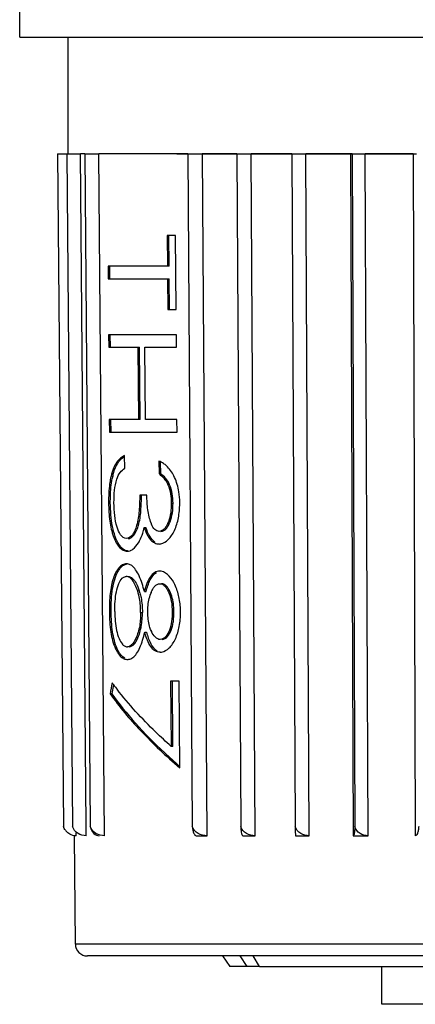
# Model space of a CAD drawing. Units: millimetres. Extents: x 0 to 594, y 0 to 420.
# Drawn here: x 108 to 116, y 136 to 156 of the extents above; entities that cross this region are included whole.
import ezdxf

# ---------------------------------------------------------------- set-up
doc = ezdxf.new("R2010")
doc.units = ezdxf.units.MM
doc.header["$LTSCALE"] = 32.67
doc.layers.add('00_CORPO', color=7, linetype='CONTINUOUS')

msp = doc.modelspace()

# ---------------------------------------------------------------- linework, layer by layer
at = {"layer": '00_CORPO', "color": 7, "linetype": 'Continuous'}
for p, q in [((107.534, 155.954), (107.534, 156.954)), ((107.534, 155.954), (109.915, 155.954)), ((108.534, 153.537), (108.534, 155.954)), ((109.915, 155.954), (110.034, 155.954)), ((110.034, 155.954), (120.01, 155.954)), ((108.32, 153.537), (108.513, 153.537)), ((108.32, 153.537), (108.441, 139.632)), ((108.51, 153.537), (108.629, 139.632)), ((108.513, 153.537), (108.534, 153.537)), ((108.534, 153.537), (108.582, 153.537)), ((108.582, 153.537), (108.722, 153.537)), ((108.722, 153.537), (108.79, 153.537)), ((108.881, 153.537), (108.79, 153.537)), ((108.909, 139.631), (108.79, 153.537)), ((108.881, 153.537), (109.065, 153.537)), ((108.881, 153.537), (108.996, 139.632)), ((109.065, 153.537), (109.175, 153.537)), ((109.351, 153.537), (109.175, 153.537)), ((109.291, 139.439), (109.175, 153.537)), ((109.667, 153.537), (109.351, 153.537)), ((109.961, 153.537), (109.667, 153.537)), ((110.786, 153.537), (109.961, 153.537)), ((111.014, 153.537), (110.786, 153.537)), ((110.786, 153.537), (111.014, 153.537)), ((111.014, 153.537), (111.311, 153.537)), ((111.014, 153.537), (111.107, 139.632)), ((111.319, 153.537), (111.311, 153.537)), ((111.311, 153.537), (111.319, 153.537)), ((111.342, 153.537), (111.319, 153.537)), ((111.319, 153.537), (111.473, 153.537)), ((111.414, 139.439), (111.319, 153.537)), ((111.473, 153.537), (111.342, 153.537)), ((112.027, 153.537), (111.473, 153.537)), ((111.473, 153.537), (112.027, 153.537)), ((112.027, 153.537), (112.071, 153.537)), ((112.027, 153.537), (112.11, 139.632)), ((112.071, 153.537), (112.326, 153.537)), ((112.379, 153.537), (112.326, 153.537)), ((112.326, 153.537), (112.379, 153.537)), ((112.41, 139.439), (112.326, 153.537)), ((112.643, 153.537), (112.379, 153.537)), ((112.379, 153.537), (112.643, 153.537)), ((113.166, 153.537), (112.643, 153.537)), ((112.643, 153.537), (113.171, 153.537)), ((113.171, 153.537), (113.166, 153.537)), ((113.166, 153.537), (113.455, 153.537)), ((113.166, 153.537), (113.237, 139.632)), ((113.672, 153.537), (113.455, 153.537)), ((113.455, 153.537), (113.672, 153.537)), ((113.527, 139.439), (113.455, 153.537)), ((113.978, 153.537), (113.672, 153.537)), ((113.672, 153.537), (113.978, 153.537)), ((114.381, 153.537), (113.978, 153.537)), ((113.978, 153.537), (114.381, 153.537)), ((114.414, 153.537), (114.381, 153.537)), ((114.381, 153.537), (114.414, 153.537)), ((114.381, 153.537), (114.439, 139.439)), ((114.414, 153.537), (114.688, 153.537)), ((114.414, 153.537), (114.472, 139.632)), ((115.095, 153.537), (114.688, 153.537)), ((114.688, 153.537), (115.095, 153.537)), ((114.747, 139.439), (114.688, 153.537)), ((115.422, 153.537), (115.095, 153.537)), ((115.095, 153.537), (115.422, 153.537)), ((115.679, 153.537), (115.422, 153.537)), ((115.422, 153.537), (115.679, 153.537)), ((115.679, 153.537), (115.75, 153.537)), ((115.679, 153.537), (115.724, 139.439)), ((110.623, 151.852), (110.587, 151.852)), ((110.587, 151.852), (110.592, 151.218)), ((110.761, 151.852), (110.623, 151.852)), ((110.628, 151.218), (110.623, 151.852)), ((110.773, 150.322), (110.761, 151.852)), ((109.4, 151.218), (109.364, 151.218)), ((109.364, 151.218), (109.366, 150.957)), ((110.592, 151.218), (109.4, 151.218)), ((109.402, 150.957), (109.4, 151.218)), ((110.628, 151.218), (110.592, 151.218)), ((109.366, 150.957), (109.402, 150.957)), ((109.402, 150.957), (110.594, 150.957)), ((110.594, 150.957), (110.63, 150.957)), ((110.594, 150.957), (110.599, 150.322)), ((110.635, 150.322), (110.63, 150.957)), ((110.599, 150.322), (110.714, 150.322)), ((110.714, 150.322), (110.773, 150.322)), ((109.41, 149.8), (109.375, 149.8)), ((109.375, 149.8), (109.377, 149.539)), ((110.777, 149.8), (109.41, 149.8)), ((109.413, 149.539), (109.41, 149.8)), ((110.779, 149.539), (110.777, 149.8)), ((109.377, 149.539), (109.413, 149.539)), ((109.413, 149.539), (109.979, 149.539)), ((109.979, 149.539), (110.014, 149.539)), ((109.979, 149.539), (109.99, 148.047)), ((110.026, 148.047), (110.014, 149.539)), ((110.136, 148.047), (110.125, 149.539)), ((110.125, 149.539), (110.779, 149.539)), ((109.424, 148.047), (109.388, 148.047)), ((109.388, 148.047), (109.39, 147.785)), ((109.99, 148.047), (109.424, 148.047)), ((109.426, 147.785), (109.424, 148.047)), ((110.026, 148.047), (109.99, 148.047)), ((110.79, 148.047), (110.136, 148.047)), ((110.792, 147.785), (110.79, 148.047)), ((109.39, 147.785), (109.426, 147.785)), ((109.426, 147.785), (110.792, 147.785)), ((109.709, 147.039), (109.707, 147.3)), ((110.416, 147.188), (110.418, 146.927)), ((110.453, 146.927), (110.451, 147.167)), ((110.453, 146.927), (110.418, 146.927)), ((110.056, 146.48), (110.02, 146.48)), ((110.167, 146.48), (110.056, 146.48)), ((109.374, 146.33), (109.374, 146.319)), ((109.374, 146.33), (109.41, 146.33)), ((109.41, 146.321), (109.41, 146.33)), ((110.673, 146.319), (110.708, 146.319)), ((110.11, 145.812), (110.146, 145.812)), ((110.116, 144.488), (110.152, 144.488)), ((109.391, 144.077), (109.427, 144.077)), ((109.391, 144.077), (109.391, 144.069)), ((109.391, 144.077), (109.392, 144.069)), ((110.038, 144.057), (110.074, 144.057)), ((110.69, 144.074), (110.726, 144.074)), ((110.123, 143.647), (110.158, 143.647)), ((109.517, 143.305), (109.553, 143.305)), ((109.461, 142.584), (109.448, 142.601)), ((109.462, 142.584), (109.448, 142.601)), ((110.694, 142.637), (110.658, 142.637)), ((110.658, 142.637), (110.668, 141.288)), ((110.832, 142.637), (110.694, 142.637)), ((110.704, 141.288), (110.694, 142.637)), ((110.846, 140.846), (110.832, 142.637)), ((109.44, 142.376), (109.404, 142.376)), ((109.549, 142.468), (109.536, 142.485)), ((109.555, 142.468), (109.541, 142.485)), ((110.704, 141.288), (110.668, 141.288)), ((108.705, 139.439), (108.704, 139.503)), ((108.91, 139.439), (108.909, 139.631)), ((108.686, 137.2), (108.667, 139.441)), ((111.19, 139.439), (111.413, 139.439)), ((112.155, 139.439), (112.41, 139.439)), ((113.244, 139.439), (113.526, 139.439)), ((114.44, 139.439), (114.746, 139.439)), ((109.126, 136.954), (108.935, 136.954)), ((109.194, 136.954), (109.126, 136.954)), ((109.623, 136.954), (109.194, 136.954)), ((109.694, 136.954), (109.623, 136.954)), ((111.529, 136.954), (109.694, 136.954)), ((111.73, 136.954), (111.529, 136.954)), ((111.851, 136.954), (111.73, 136.954)), ((111.73, 136.954), (111.883, 136.735)), ((112.037, 136.954), (111.851, 136.954)), ((112.049, 136.954), (112.037, 136.954)), ((112.092, 136.954), (112.049, 136.954)), ((112.364, 136.954), (112.092, 136.954)), ((115.034, 136.954), (112.364, 136.954)), ((115.113, 136.954), (115.034, 136.954)), ((116.126, 136.954), (115.113, 136.954)), ((112.239, 136.735), (111.883, 136.735)), ((112.5, 136.735), (112.239, 136.735)), ((112.5, 136.735), (116.195, 136.735)), ((115.034, 135.954), (115.034, 136.735)), ((115.883, 135.954), (115.034, 135.954))]:
    msp.add_line(p, q, dxfattribs=at)
at = {"layer": '00_CORPO', "color": 9, "linetype": 'Continuous'}
for p, q in [((116.885, 137.2), (108.686, 137.2)), ((112.092, 136.954), (112.239, 136.735)), ((112.5, 136.735), (112.364, 136.954))]:
    msp.add_line(p, q, dxfattribs=at)
at = {"layer": '00_CORPO', "color": 7, "linetype": 'Continuous'}
for centre, radius, start, end in [((110.192, 146.668), 0.567, 44.6214, 51.6129), ((110.856, 146.537), 1.47, 166.7063, 168.3277), ((110.901, 146.535), 1.479, 166.6854, 168.5364), ((108.676, 146.281), 2.172, 1.0811, 1.3408), ((108.731, 146.344), 2.117, 358.9115, 359.404), ((109.079, 146.126), 0.952, 342.7121, 343.3087), ((110.812, 146.12), 0.6, 201.1924, 203.7439), ((110.402, 145.739), 0.268, 274.5861, 281.2005), ((110.413, 144.671), 0.243, 78.1551, 85.3289), ((108.835, 144.139), 1.196, 15.2063, 15.5782), ((108.926, 144.156), 1.139, 15.9321, 17.9041), ((108.885, 144.143), 1.182, 15.5672, 15.9425), ((111.038, 144.148), 0.846, 158.404, 159.038), ((111.032, 144.151), 0.84, 157.6433, 158.4042), ((108.583, 144), 2.284, 1.4938, 2.2662), ((109.005, 143.95), 1.062, 338.0746, 344.6532), ((108.96, 143.964), 1.109, 344.59, 345.1072), ((110.819, 143.916), 0.612, 202.2469, 203.1673), ((110.788, 143.903), 0.578, 203.1622, 204.6363), ((109.794, 143.514), 0.177, 226.157, 229.4554), ((110.42, 143.506), 0.273, 274.4953, 280.9523), ((114.769, 146.516), 6.606, 216.5332, 217.6021), ((108.692, 139.703), 0.261, 215.2864, 231.1561), ((108.935, 137.203), 0.249, 180.5, 270)]:
    msp.add_arc(centre, radius, start, end, dxfattribs=at)
for centre, major_axis, ratio, start_param, end_param in [((120.121, 145.553), (6.953, 20.521), 0.441412, -4.421183, -4.410189), ((120.121, 145.552), (6.928, 20.447), 0.441412, -4.417036, -4.409692), ((120.121, 145.552), (6.928, 20.447), 0.441412, -4.418893, -4.417036), ((120.009, 141.598), (11.254, -3.438), 0.416618, -2.642957, -2.432246), ((120.009, 141.598), (11.254, -3.438), 0.416618, -2.432246, -2.38482)]:
    msp.add_ellipse(centre, major_axis=major_axis, ratio=ratio, start_param=start_param, end_param=end_param, dxfattribs=at)
for points, knots in [([(109.707, 147.3), (109.677, 147.286), (109.613, 147.249), (109.533, 147.158), (109.468, 147.03), (109.438, 146.93), (109.425, 146.875)], [0, 0, 0, 0, 0.191732, 0.410745, 0.678061, 1, 1, 1, 1]), ([(109.565, 147.143), (109.57, 147.15), (109.587, 147.177), (109.608, 147.202), (109.624, 147.218)], [0, 0, 0, 0, 0.264918, 1, 1, 1, 1]), ([(109.624, 147.218), (109.631, 147.225), (109.656, 147.249), (109.684, 147.269), (109.706, 147.281)], [0, 0, 0, 0, 0.262678, 1, 1, 1, 1]), ([(109.461, 146.876), (109.467, 146.902), (109.492, 146.994), (109.528, 147.085), (109.565, 147.143)], [0, 0, 0, 0, 0.280879, 1, 1, 1, 1]), ([(109.544, 146.811), (109.562, 146.862), (109.602, 146.951), (109.675, 147.015), (109.709, 147.039)], [0, 0, 0, 0, 0.564573, 1, 1, 1, 1]), ([(110.543, 147.113), (110.533, 147.121), (110.493, 147.15), (110.449, 147.174), (110.416, 147.188)], [0, 0, 0, 0, 0.262681, 1, 1, 1, 1]), ([(110.848, 146.332), (110.846, 146.406), (110.833, 146.583), (110.76, 146.84), (110.656, 147.005), (110.595, 147.066)], [0, 0, 0, 0, 0.279159, 0.670621, 1, 1, 1, 1]), ([(109.416, 146.834), (109.408, 146.795), (109.38, 146.628), (109.374, 146.459), (109.374, 146.33)], [0, 0, 0, 0, 0.237038, 1, 1, 1, 1]), ([(109.41, 146.33), (109.41, 146.373), (109.412, 146.54), (109.426, 146.708), (109.451, 146.829)], [0, 0, 0, 0, 0.258534, 1, 1, 1, 1]), ([(109.486, 146.325), (109.486, 146.411), (109.49, 146.575), (109.522, 146.737), (109.544, 146.811)], [0, 0, 0, 0, 0.525146, 1, 1, 1, 1]), ([(110.418, 146.927), (110.453, 146.899), (110.526, 146.832), (110.649, 146.636), (110.669, 146.447), (110.673, 146.319)], [0, 0, 0, 0, 0.199923, 0.433669, 1, 1, 1, 1]), ([(110.708, 146.319), (110.705, 146.447), (110.685, 146.636), (110.562, 146.832), (110.489, 146.899), (110.453, 146.927)], [0, 0, 0, 0, 0.566309, 0.800068, 1, 1, 1, 1]), ([(110.02, 146.48), (110.018, 146.372), (110.012, 146.162), (109.985, 145.951), (109.955, 145.852)], [0, 0, 0, 0, 0.512527, 1, 1, 1, 1]), ([(109.991, 145.852), (110.021, 145.951), (110.047, 146.162), (110.053, 146.372), (110.056, 146.48)], [0, 0, 0, 0, 0.487472, 1, 1, 1, 1]), ([(110.253, 145.903), (110.237, 145.946), (110.212, 146.038), (110.176, 146.23), (110.169, 146.379), (110.167, 146.48)], [0, 0, 0, 0, 0.235839, 0.485169, 1, 1, 1, 1]), ([(109.374, 146.319), (109.377, 146.194), (109.389, 145.959), (109.449, 145.681), (109.527, 145.502), (109.592, 145.404), (109.67, 145.341), (109.73, 145.325), (109.758, 145.323)], [0, 0, 0, 0, 0.328955, 0.620326, 0.741285, 0.842769, 0.926036, 1, 1, 1, 1]), ([(109.587, 145.467), (109.555, 145.517), (109.502, 145.638), (109.428, 145.922), (109.413, 146.158), (109.41, 146.321)], [0, 0, 0, 0, 0.202719, 0.445191, 1, 1, 1, 1]), ([(109.745, 145.584), (109.642, 145.589), (109.54, 145.814), (109.496, 146.063), (109.487, 146.237), (109.486, 146.325)], [0, 0, 0, 0, 0.376524, 0.67419, 1, 1, 1, 1]), ([(110.673, 146.319), (110.672, 146.251), (110.667, 146.119), (110.627, 145.961), (110.578, 145.853), (110.535, 145.788), (110.482, 145.746), (110.441, 145.734), (110.422, 145.733)], [0, 0, 0, 0, 0.298768, 0.579051, 0.706849, 0.819979, 0.915998, 1, 1, 1, 1]), ([(110.454, 145.477), (110.512, 145.488), (110.6, 145.541), (110.684, 145.649), (110.765, 145.796), (110.83, 146.018), (110.846, 146.206), (110.848, 146.304)], [0, 0, 0, 0, 0.183078, 0.294959, 0.42003, 0.699238, 1, 1, 1, 1]), ([(110.458, 145.733), (110.498, 145.735), (110.562, 145.773), (110.613, 145.853), (110.663, 145.961), (110.702, 146.119), (110.708, 146.251), (110.708, 146.319)], [0, 0, 0, 0, 0.177263, 0.29078, 0.41901, 0.700241, 1, 1, 1, 1]), ([(109.955, 145.852), (109.944, 145.815), (109.922, 145.755), (109.881, 145.679), (109.831, 145.615), (109.778, 145.588), (109.745, 145.584)], [0, 0, 0, 0, 0.324856, 0.538358, 0.719519, 1, 1, 1, 1]), ([(109.879, 145.635), (109.904, 145.66), (109.947, 145.728), (109.975, 145.802), (109.988, 145.843)], [0, 0, 0, 0, 0.450114, 1, 1, 1, 1]), ([(110.11, 145.812), (110.127, 145.764), (110.161, 145.676), (110.23, 145.562), (110.321, 145.488), (110.391, 145.474), (110.423, 145.472)], [0, 0, 0, 0, 0.307619, 0.577899, 0.801126, 1, 1, 1, 1]), ([(110.333, 145.511), (110.288, 145.54), (110.211, 145.638), (110.168, 145.75), (110.146, 145.812)], [0, 0, 0, 0, 0.448708, 1, 1, 1, 1]), ([(110.422, 145.733), (110.39, 145.736), (110.317, 145.771), (110.281, 145.84), (110.264, 145.879)], [0, 0, 0, 0, 0.433115, 1, 1, 1, 1]), ([(109.78, 145.584), (109.789, 145.585), (109.826, 145.592), (109.859, 145.614), (109.879, 145.635)], [0, 0, 0, 0, 0.226993, 1, 1, 1, 1]), ([(109.992, 145.497), (110.001, 145.511), (110.036, 145.573), (110.064, 145.641), (110.08, 145.693)], [0, 0, 0, 0, 0.231495, 1, 1, 1, 1]), ([(109.655, 145.384), (109.649, 145.39), (109.624, 145.415), (109.602, 145.444), (109.587, 145.467)], [0, 0, 0, 0, 0.231971, 1, 1, 1, 1]), ([(109.78, 145.324), (109.769, 145.326), (109.724, 145.336), (109.682, 145.36), (109.655, 145.384)], [0, 0, 0, 0, 0.237344, 1, 1, 1, 1]), ([(109.839, 145.342), (109.853, 145.349), (109.916, 145.388), (109.961, 145.448), (109.992, 145.497)], [0, 0, 0, 0, 0.214442, 1, 1, 1, 1]), ([(109.758, 145.323), (109.778, 145.324), (109.806, 145.329), (109.832, 145.339), (109.839, 145.342)], [0, 0, 0, 0, 0.738747, 1, 1, 1, 1]), ([(109.742, 145.062), (109.715, 145.06), (109.657, 145.044), (109.581, 144.981), (109.521, 144.884), (109.468, 144.761), (109.428, 144.612), (109.395, 144.382), (109.391, 144.2), (109.391, 144.077)], [0, 0, 0, 0, 0.073063, 0.155726, 0.257084, 0.377096, 0.514987, 0.669932, 1, 1, 1, 1]), ([(109.577, 144.915), (109.582, 144.924), (109.602, 144.954), (109.624, 144.983), (109.644, 145.001)], [0, 0, 0, 0, 0.269751, 1, 1, 1, 1]), ([(109.644, 145.001), (109.652, 145.01), (109.686, 145.038), (109.73, 145.056), (109.761, 145.06)], [0, 0, 0, 0, 0.271846, 1, 1, 1, 1]), ([(109.852, 145.024), (109.843, 145.03), (109.809, 145.05), (109.77, 145.06), (109.742, 145.062)], [0, 0, 0, 0, 0.272139, 1, 1, 1, 1]), ([(110.116, 144.488), (110.087, 144.598), (110.04, 144.756), (109.944, 144.935), (109.884, 145.002), (109.852, 145.024)], [0, 0, 0, 0, 0.565405, 0.805686, 1, 1, 1, 1]), ([(109.427, 144.077), (109.427, 144.237), (109.434, 144.523), (109.513, 144.806), (109.577, 144.915)], [0, 0, 0, 0, 0.557455, 1, 1, 1, 1]), ([(109.503, 144.074), (109.503, 144.145), (109.506, 144.282), (109.53, 144.477), (109.574, 144.641), (109.625, 144.735), (109.658, 144.764)], [0, 0, 0, 0, 0.292663, 0.572118, 0.815421, 1, 1, 1, 1]), ([(109.658, 144.764), (109.664, 144.77), (109.688, 144.788), (109.718, 144.798), (109.74, 144.801)], [0, 0, 0, 0, 0.272204, 1, 1, 1, 1]), ([(109.987, 144.461), (109.975, 144.506), (109.945, 144.591), (109.889, 144.699), (109.824, 144.779), (109.765, 144.799), (109.74, 144.801)], [0, 0, 0, 0, 0.322527, 0.603421, 0.826983, 1, 1, 1, 1]), ([(109.776, 144.801), (109.783, 144.8), (109.813, 144.796), (109.842, 144.782), (109.861, 144.767)], [0, 0, 0, 0, 0.233306, 1, 1, 1, 1]), ([(109.861, 144.767), (109.896, 144.739), (109.954, 144.652), (109.992, 144.559), (110.009, 144.506)], [0, 0, 0, 0, 0.442842, 1, 1, 1, 1]), ([(110.433, 144.913), (110.397, 144.91), (110.317, 144.887), (110.228, 144.786), (110.16, 144.65), (110.131, 144.544), (110.116, 144.488)], [0, 0, 0, 0, 0.19187, 0.418423, 0.6914, 1, 1, 1, 1]), ([(110.152, 144.488), (110.174, 144.57), (110.216, 144.716), (110.31, 144.849), (110.368, 144.883)], [0, 0, 0, 0, 0.559836, 1, 1, 1, 1]), ([(110.865, 144.091), (110.861, 144.187), (110.841, 144.374), (110.749, 144.671), (110.592, 144.881), (110.463, 144.908)], [0, 0, 0, 0, 0.303024, 0.584509, 1, 1, 1, 1]), ([(110.256, 144.47), (110.266, 144.494), (110.288, 144.54), (110.336, 144.613), (110.395, 144.649), (110.432, 144.651)], [0, 0, 0, 0, 0.302274, 0.57029, 1, 1, 1, 1]), ([(110.432, 144.651), (110.451, 144.651), (110.492, 144.641), (110.545, 144.598), (110.588, 144.535), (110.64, 144.428), (110.681, 144.273), (110.688, 144.142), (110.69, 144.074)], [0, 0, 0, 0, 0.083868, 0.180112, 0.294049, 0.420944, 0.701665, 1, 1, 1, 1]), ([(110.551, 144.621), (110.544, 144.626), (110.52, 144.642), (110.49, 144.651), (110.468, 144.651)], [0, 0, 0, 0, 0.269935, 1, 1, 1, 1]), ([(110.726, 144.074), (110.724, 144.129), (110.719, 144.237), (110.688, 144.39), (110.635, 144.521), (110.583, 144.596), (110.551, 144.621)], [0, 0, 0, 0, 0.279394, 0.548788, 0.794072, 1, 1, 1, 1]), ([(110.038, 144.057), (110.038, 144.092), (110.034, 144.225), (110.015, 144.358), (109.989, 144.453)], [0, 0, 0, 0, 0.257305, 1, 1, 1, 1]), ([(110.023, 144.461), (110.032, 144.429), (110.063, 144.297), (110.072, 144.161), (110.074, 144.057)], [0, 0, 0, 0, 0.23905, 1, 1, 1, 1]), ([(110.186, 144.064), (110.186, 144.098), (110.19, 144.229), (110.214, 144.361), (110.248, 144.451)], [0, 0, 0, 0, 0.263397, 1, 1, 1, 1]), ([(109.391, 144.069), (109.394, 143.929), (109.404, 143.669), (109.47, 143.414), (109.517, 143.305)], [0, 0, 0, 0, 0.540755, 1, 1, 1, 1]), ([(109.553, 143.305), (109.505, 143.415), (109.439, 143.673), (109.43, 143.936), (109.427, 144.077)], [0, 0, 0, 0, 0.459355, 1, 1, 1, 1]), ([(109.503, 144.074), (109.505, 143.943), (109.516, 143.752), (109.581, 143.527), (109.629, 143.435), (109.659, 143.4)], [0, 0, 0, 0, 0.563584, 0.805787, 1, 1, 1, 1]), ([(110.038, 144.057), (110.038, 144.025), (110.035, 143.898), (110.02, 143.77), (109.995, 143.679)], [0, 0, 0, 0, 0.258386, 1, 1, 1, 1]), ([(110.031, 143.679), (110.039, 143.708), (110.066, 143.833), (110.074, 143.961), (110.074, 144.057)], [0, 0, 0, 0, 0.237663, 1, 1, 1, 1]), ([(110.253, 143.685), (110.241, 143.713), (110.201, 143.835), (110.188, 143.965), (110.186, 144.064)], [0, 0, 0, 0, 0.233402, 1, 1, 1, 1]), ([(110.69, 144.074), (110.69, 144.007), (110.684, 143.874), (110.641, 143.667), (110.534, 143.5), (110.444, 143.495)], [0, 0, 0, 0, 0.304808, 0.592466, 1, 1, 1, 1]), ([(110.472, 143.238), (110.53, 143.249), (110.618, 143.301), (110.702, 143.407), (110.783, 143.553), (110.85, 143.774), (110.864, 143.962), (110.866, 144.06)], [0, 0, 0, 0, 0.183037, 0.294663, 0.419533, 0.698422, 1, 1, 1, 1]), ([(110.48, 143.495), (110.57, 143.5), (110.656, 143.634), (110.699, 143.777), (110.723, 143.907), (110.725, 144.007), (110.726, 144.074)], [0, 0, 0, 0, 0.407429, 0.547634, 0.695482, 1, 1, 1, 1]), ([(109.995, 143.679), (109.984, 143.635), (109.956, 143.553), (109.906, 143.447), (109.843, 143.37), (109.788, 143.348), (109.763, 143.346)], [0, 0, 0, 0, 0.321229, 0.603517, 0.82577, 1, 1, 1, 1]), ([(109.799, 143.346), (109.838, 143.349), (109.901, 143.389), (109.953, 143.472), (109.978, 143.525), (109.989, 143.554)], [0, 0, 0, 0, 0.40437, 0.678715, 1, 1, 1, 1]), ([(109.874, 143.122), (109.906, 143.144), (109.963, 143.21), (110.053, 143.386), (110.096, 143.539), (110.123, 143.647)], [0, 0, 0, 0, 0.19471, 0.435202, 1, 1, 1, 1]), ([(110.441, 143.234), (110.406, 143.236), (110.327, 143.255), (110.237, 143.354), (110.17, 143.489), (110.138, 143.592), (110.123, 143.647)], [0, 0, 0, 0, 0.19094, 0.417639, 0.692276, 1, 1, 1, 1]), ([(110.158, 143.647), (110.182, 143.566), (110.226, 143.424), (110.32, 143.292), (110.378, 143.26)], [0, 0, 0, 0, 0.559399, 1, 1, 1, 1]), ([(110.444, 143.495), (110.407, 143.498), (110.326, 143.543), (110.283, 143.619), (110.263, 143.662)], [0, 0, 0, 0, 0.437461, 1, 1, 1, 1]), ([(109.679, 143.38), (109.685, 143.375), (109.71, 143.356), (109.741, 143.347), (109.763, 143.346)], [0, 0, 0, 0, 0.272255, 1, 1, 1, 1]), ([(109.517, 143.305), (109.533, 143.272), (109.565, 143.213), (109.624, 143.14), (109.693, 143.094), (109.743, 143.086), (109.767, 143.085)], [0, 0, 0, 0, 0.309176, 0.574011, 0.796346, 1, 1, 1, 1]), ([(109.71, 143.109), (109.694, 143.117), (109.625, 143.168), (109.582, 143.245), (109.553, 143.305)], [0, 0, 0, 0, 0.210592, 1, 1, 1, 1]), ([(109.767, 143.085), (109.776, 143.085), (109.814, 143.09), (109.851, 143.105), (109.874, 143.122)], [0, 0, 0, 0, 0.235724, 1, 1, 1, 1]), ([(109.404, 142.376), (109.597, 142.106), (110.051, 141.568), (110.564, 141.087), (110.846, 140.846)], [0, 0, 0, 0, 0.472012, 1, 1, 1, 1]), ([(110.668, 141.288), (110.561, 141.384), (110.163, 141.753), (109.793, 142.153), (109.549, 142.468)], [0, 0, 0, 0, 0.266243, 1, 1, 1, 1]), ([(108.705, 139.439), (108.658, 139.438), (108.593, 139.454), (108.541, 139.489), (108.528, 139.5)], [0, 0, 0, 0, 0.741894, 1, 1, 1, 1]), ([(108.91, 139.439), (108.852, 139.438), (108.729, 139.47), (108.646, 139.573), (108.629, 139.632)], [0, 0, 0, 0, 0.490244, 1, 1, 1, 1]), ([(108.996, 139.632), (109.007, 139.578), (109.046, 139.484), (109.142, 139.438), (109.182, 139.439)], [0, 0, 0, 0, 0.573101, 1, 1, 1, 1]), ([(109.291, 139.439), (109.23, 139.438), (109.103, 139.468), (109.014, 139.572), (108.996, 139.632)], [0, 0, 0, 0, 0.496633, 1, 1, 1, 1]), ([(111.107, 139.632), (111.11, 139.604), (111.118, 139.553), (111.136, 139.487), (111.167, 139.438), (111.19, 139.439)], [0, 0, 0, 0, 0.389478, 0.685593, 1, 1, 1, 1]), ([(111.414, 139.439), (111.35, 139.438), (111.22, 139.467), (111.126, 139.572), (111.107, 139.632)], [0, 0, 0, 0, 0.501956, 1, 1, 1, 1]), ([(112.11, 139.632), (112.111, 139.604), (112.115, 139.555), (112.126, 139.493), (112.135, 139.457), (112.149, 139.439), (112.154, 139.439)], [0, 0, 0, 0, 0.415495, 0.722936, 0.912061, 1, 1, 1, 1]), ([(112.41, 139.439), (112.348, 139.438), (112.22, 139.468), (112.128, 139.572), (112.11, 139.632)], [0, 0, 0, 0, 0.499488, 1, 1, 1, 1]), ([(113.237, 139.632), (113.238, 139.604), (113.238, 139.564), (113.239, 139.516), (113.24, 139.488), (113.241, 139.468), (113.241, 139.451), (113.243, 139.445), (113.243, 139.439), (113.243, 139.439)], [0, 0, 0, 0, 0.434626, 0.610112, 0.75257, 0.862322, 0.939767, 0.985395, 1, 1, 1, 1]), ([(113.527, 139.439), (113.467, 139.438), (113.341, 139.469), (113.255, 139.573), (113.237, 139.632)], [0, 0, 0, 0, 0.494735, 1, 1, 1, 1]), ([(114.472, 139.632), (114.471, 139.604), (114.469, 139.556), (114.461, 139.493), (114.455, 139.459), (114.445, 139.439), (114.439, 139.439)], [0, 0, 0, 0, 0.42291, 0.73421, 0.922181, 1, 1, 1, 1]), ([(114.747, 139.439), (114.689, 139.438), (114.568, 139.47), (114.488, 139.573), (114.472, 139.632)], [0, 0, 0, 0, 0.487372, 1, 1, 1, 1]), ([(115.794, 139.632), (115.792, 139.604), (115.787, 139.554), (115.77, 139.493), (115.753, 139.453), (115.732, 139.439), (115.724, 139.439)], [0, 0, 0, 0, 0.39359, 0.689965, 0.883601, 1, 1, 1, 1])]:
    msp.add_open_spline(points, degree=3, knots=knots, dxfattribs=at)
for points in [[(110.08, 145.693), (110.092, 145.732), (110.101, 145.772), (110.11, 145.812)], [(109.659, 143.4), (109.663, 143.396), (109.667, 143.391), (109.672, 143.387)], [(108.479, 139.552), (108.462, 139.576), (108.449, 139.603), (108.441, 139.632)]]:
    msp.add_open_spline(points, degree=3, dxfattribs=at)

doc.saveas('drawing.dxf')
